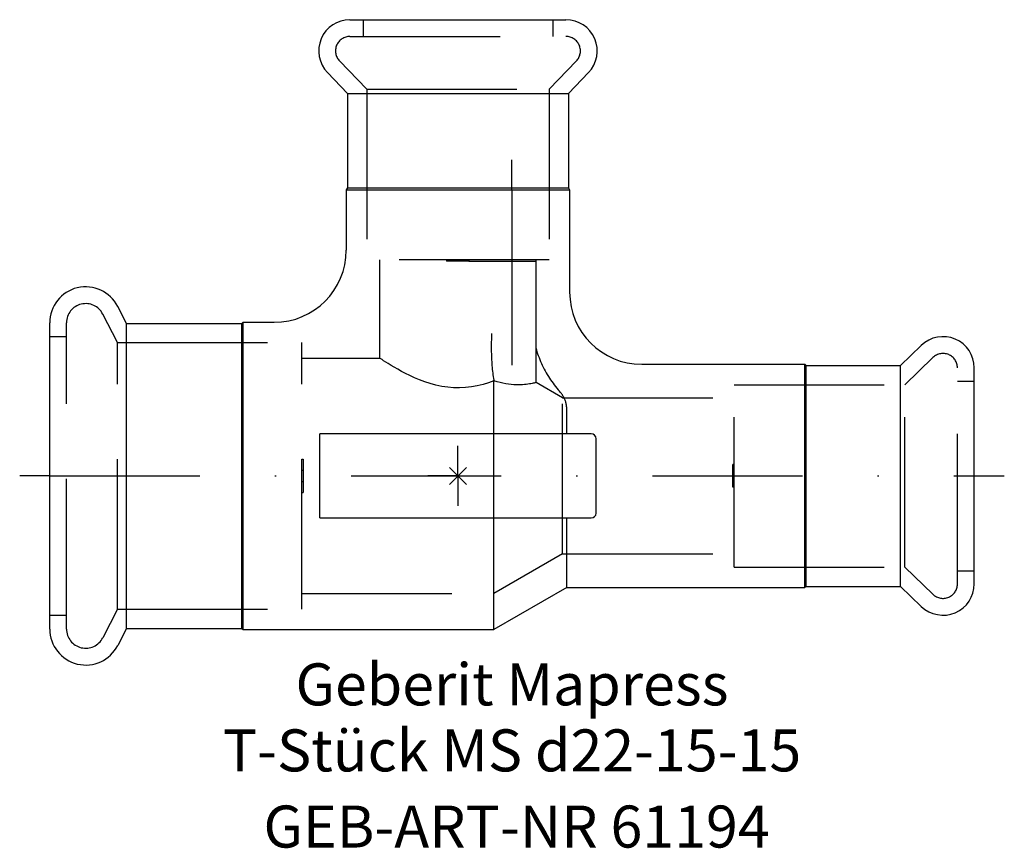
# Model space of a CAD drawing. Units: millimetres. Extents: x -36.5 to 45.5, y -31 to 38.
import ezdxf
from ezdxf.enums import TextEntityAlignment as Align

# ---------------------------------------------------------------- set-up
doc = ezdxf.new("R2010")
doc.units = ezdxf.units.MM
doc.linetypes.add('DASHDOT', pattern=[1, 0.5, -0.25, 0, -0.25])
doc.linetypes.add('DASHED', pattern=[0.75, 0.5, -0.25])
doc.layers.get('0').update_dxf_attribs({"linetype": 'CONTINUOUS'})
for name, color, linetype, lineweight in [('Arbeitspunkt(DIN)', 7, 'CONTINUOUS', 25), ('GEB-ART-NR', 1, 'CONTINUOUS', 18), ('GEB-BEZUG', 2, 'CONTINUOUS', 25), ('GEB-TEXT', 5, 'CONTINUOUS', 18)]:
    doc.layers.add(name, color=color, linetype=linetype, lineweight=lineweight)
for name, color, linetype in [('GEB-KONTUR-A', 5, 'CONTINUOUS'), ('GEB-SYMMETRIE', 3, 'DASHDOT'), ('GEB-VERDECKT', 2, 'DASHED')]:
    doc.layers.add(name, color=color, linetype=linetype)
doc.styles.get("Standard").update_dxf_attribs({"font": 'arial.ttf'})

# ---------------------------------------------------------------- blocks, each defined once
blk = doc.blocks.new('Einfügepunkt')
at = {"layer": 'GEB-BEZUG'}
for p, q in [((-0.707, -0.707), (0.707, 0.707)), ((-0.707, 0.707), (0.707, -0.707))]:
    blk.add_line(p, q, dxfattribs=at)

msp = doc.modelspace()

# ---------------------------------------------------------------- linework, layer by layer
at = {"layer": 'Arbeitspunkt(DIN)', "ltscale": 25}
for q in [(0, 2.5), (-2.5, 0), (0, -2.5), (2.5, 0)]:
    msp.add_line((0, 0), q, dxfattribs=at)
at = {"layer": 'GEB-KONTUR-A', "ltscale": 25}
for p, q in [((-8.997, 38), (8.997, 38)), ((-9.2, 31.86), (-10.869, 33.589)), ((9.2, 31.86), (10.869, 33.589)), ((-9.2, 31.86), (-9.2, 24)), ((-9.2, 31.86), (9.2, 31.86)), ((9.2, 31.86), (9.2, 24)), ((-9.2, 24), (-9.3, 23.827)), ((-9.3, 23.827), (-9.3, 18.8)), ((-9.3, 23.827), (9.3, 23.827)), ((-9.2, 24), (9.2, 24)), ((9.2, 24), (9.3, 23.827)), ((9.3, 23.827), (9.3, 15.3)), ((-27.61, 12.7), (-28.33, 14.113)), ((-34, -12.752), (-34, 12.752)), ((-27.61, 12.7), (-18, 12.7)), ((-27.61, -12.7), (-27.61, 12.7)), ((-18, 12.7), (-17.9, 12.8)), ((-18, -12.7), (-18, 12.7)), ((-17.9, 12.8), (-15.3, 12.8)), ((-17.9, -12.8), (-17.9, 12.8)), ((36.86, 9.2), (38.589, 10.869)), ((15.3, 9.3), (28.9, 9.3)), ((29, 9.2), (28.9, 9.3)), ((28.9, -9.3), (28.9, 9.3)), ((29, 9.2), (36.86, 9.2)), ((29, -9.2), (29, 9.2)), ((36.86, -9.2), (36.86, 9.2)), ((43, -8.997), (43, 8.997)), ((3, 3.5), (3, 7.713)), ((9.062, 3.5), (9.062, 5.508)), ((11.1, 3.5), (-11.5, 3.5)), ((-11.5, 3.1), (-11.5, 3.5)), ((-11.5, -3.1), (-11.5, 3.1)), ((11.5, -3.1), (11.5, 3.1)), ((-11.5, -3.5), (-11.5, -3.1)), ((-11.5, -3.5), (11.1, -3.5)), ((3, -12.8), (3, -3.5)), ((9.062, -9.3), (9.062, -3.5)), ((9.062, -9.3), (3, -12.8)), ((9.062, -9.3), (28.9, -9.3)), ((29, -9.2), (28.9, -9.3)), ((29, -9.2), (36.86, -9.2)), ((36.86, -9.2), (38.589, -10.869)), ((-27.61, -12.7), (-28.33, -14.113)), ((-27.61, -12.7), (-18, -12.7)), ((-18, -12.7), (-17.9, -12.8)), ((-17.9, -12.8), (3, -12.8))]:
    msp.add_line(p, q, dxfattribs=at)
at = {"layer": 'GEB-KONTUR-A', "ltscale": 25, "flags": 128}
for points in [[(2.801, 11.857), (2.793, 11.685), (2.787, 11.514), (2.782, 11.344), (2.778, 11.173), (2.775, 11.003), (2.774, 10.833), (2.774, 10.664), (2.775, 10.495), (2.778, 10.328), (2.782, 10.161), (2.787, 9.995), (2.794, 9.83), (2.802, 9.666), (2.811, 9.504), (2.822, 9.343), (2.834, 9.184), (2.847, 9.027), (2.861, 8.872), (2.877, 8.718), (2.895, 8.567), (2.913, 8.418), (2.933, 8.272), (2.955, 8.127), (2.977, 7.985)], [(6.486, 10.67), (6.532, 10.506), (6.581, 10.342), (6.634, 10.179), (6.691, 10.016), (6.751, 9.854), (6.814, 9.693), (6.881, 9.532), (6.95, 9.373), (7.023, 9.215), (7.1, 9.057), (7.179, 8.902), (7.262, 8.747), (7.347, 8.594), (7.435, 8.442), (7.527, 8.293), (7.621, 8.145), (7.717, 8), (7.816, 7.857), (7.918, 7.716), (8.022, 7.577), (8.129, 7.441), (8.238, 7.307), (8.349, 7.176), (8.463, 7.048)], [(3, 7.713), (3, 7.725), (3, 7.736), (3, 7.747), (2.999, 7.759), (2.999, 7.77), (2.999, 7.781), (2.998, 7.792), (2.997, 7.804), (2.997, 7.815), (2.996, 7.826), (2.995, 7.838), (2.994, 7.849), (2.993, 7.86), (2.992, 7.872), (2.991, 7.883), (2.99, 7.894), (2.989, 7.906), (2.987, 7.917), (2.986, 7.928), (2.984, 7.94), (2.983, 7.951), (2.981, 7.963), (2.979, 7.974), (2.977, 7.985)], [(9.062, 5.508), (9.061, 5.574), (9.059, 5.64), (9.055, 5.705), (9.048, 5.771), (9.04, 5.837), (9.031, 5.903), (9.019, 5.969), (9.005, 6.035), (8.988, 6.101), (8.97, 6.167), (8.949, 6.233), (8.926, 6.298), (8.9, 6.364), (8.872, 6.429), (8.842, 6.494), (8.81, 6.558), (8.775, 6.621), (8.737, 6.684), (8.697, 6.746), (8.655, 6.808), (8.611, 6.869), (8.564, 6.929), (8.515, 6.989), (8.463, 7.048)]]:
    msp.add_lwpolyline(points, dxfattribs=at)
at = {"layer": 'GEB-KONTUR-A', "ltscale": 25}
for centre, radius, start, end in [((-8.997, 35.397), 2.603, 90, 224), ((8.997, 35.397), 2.603, 316, 90), ((-15.3, 18.8), 6, 270, 0), ((-31.002, 12.752), 2.998, 27, 180), ((15.3, 15.3), 6, 180, 270), ((40.397, 8.997), 2.603, 0, 134), ((11.1, 3.1), 0.4, 0, 90), ((11.1, -3.1), 0.4, 270, 0), ((40.397, -8.997), 2.603, 226, 0), ((-31.002, -12.752), 2.998, 180, 333)]:
    msp.add_arc(centre, radius, start, end, dxfattribs=at)
at = {"layer": 'GEB-SYMMETRIE', "ltscale": 25}
for p, q in [((4.5, 23.827), (4.5, 26.327)), ((4.5, 23.827), (4.5, 11.725)), ((4.5, 11.725), (4.5, 9.225)), ((-34, 0), (-36.5, 0)), ((-34, 0), (43, 0)), ((43, 0), (45.5, 0))]:
    msp.add_line(p, q, dxfattribs=at)
at = {"layer": 'GEB-VERDECKT', "ltscale": 25}
for p, q in [((-7.9, 38), (-7.9, 36.6)), ((7.9, 38), (7.9, 36.6)), ((-8.997, 36.6), (8.997, 36.6)), ((-7.6, 32.219), (-9.862, 34.561)), ((7.6, 32.219), (9.862, 34.561)), ((-7.6, 32.219), (-7.6, 18)), ((-7.6, 32.219), (7.6, 32.219)), ((7.6, 32.219), (7.6, 18)), ((7.6, 18), (-7.6, 18)), ((-6.5, 9.8), (-6.5, 18)), ((-0.95, 18), (-0.95, 17.9)), ((0.896, 17.9), (-0.95, 17.9)), ((0.896, 18), (0.896, 17.9)), ((0.896, 17.9), (6.492, 17.9)), ((6.492, 18), (6.492, 17.9)), ((6.5, 17.9), (6.492, 17.9)), ((6.5, 7.779), (6.5, 17.9)), ((-28.366, 11.1), (-29.577, 13.477)), ((-32.6, -12.752), (-32.6, 12.752)), ((-34, 11.6), (-32.6, 11.6)), ((-28.366, 11.1), (-13, 11.1)), ((-28.366, -11.1), (-28.366, 11.1)), ((-13, -11.1), (-13, 11.1)), ((37.219, 7.6), (39.561, 9.862)), ((-13, 9.8), (-6.5, 9.8)), ((41.6, -8.997), (41.6, 8.997)), ((3, 7.713), (3, 7.924)), ((8.716, 6.5), (6.5, 7.779)), ((23, 7.6), (37.219, 7.6)), ((23, -7.6), (23, 7.6)), ((37.219, -7.6), (37.219, 7.6)), ((41.6, 7.9), (43, 7.9)), ((8.716, 6.5), (23, 6.5)), ((8.716, -6.5), (8.716, 6.5)), ((3, -3.5), (3, 3.5)), ((-13, 1.388), (-12.9, 1.388)), ((-12.9, 1.388), (-12.9, 0.462)), ((23, 0.95), (22.9, 0.95)), ((22.9, 0.317), (22.9, 0.95)), ((-12.9, 0.462), (-13, 0.462)), ((-12.9, 0.462), (-12.9, -0.462)), ((22.9, -0.317), (22.9, 0.317)), ((23, 0.317), (22.9, 0.317)), ((-13, -0.462), (-12.9, -0.462)), ((-12.9, -0.462), (-12.9, -1.388)), ((22.9, -0.317), (23, -0.317)), ((22.9, -0.95), (22.9, -0.317)), ((-13, -1.388), (-12.9, -1.388)), ((23, -0.95), (22.9, -0.95)), ((8.716, -6.5), (3, -9.8)), ((8.716, -6.5), (23, -6.5)), ((23, -7.6), (37.219, -7.6)), ((37.219, -7.6), (39.561, -9.862)), ((41.6, -7.9), (43, -7.9)), ((-13, -9.8), (3, -9.8)), ((-28.366, -11.1), (-29.577, -13.477)), ((-28.366, -11.1), (-13, -11.1)), ((-34, -11.6), (-32.6, -11.6))]:
    msp.add_line(p, q, dxfattribs=at)
at = {"layer": 'GEB-VERDECKT', "ltscale": 25, "flags": 128}
for points in [[(3, 7.924), (2.554, 7.766), (2.089, 7.627), (1.611, 7.511), (1.122, 7.422), (0.628, 7.363), (0.134, 7.335), (-0.36, 7.344), (-0.854, 7.386), (-1.346, 7.459), (-1.831, 7.561), (-2.304, 7.688), (-2.76, 7.836), (-3.197, 8.001), (-3.612, 8.175), (-4.001, 8.355), (-4.363, 8.534), (-4.696, 8.709), (-5.009, 8.881), (-5.301, 9.05), (-5.57, 9.21), (-5.811, 9.357), (-6.019, 9.488), (-6.191, 9.597), (-6.325, 9.684), (-6.422, 9.748), (-6.48, 9.787), (-6.5, 9.8)], [(6.5, 7.779), (6.493, 7.777), (6.474, 7.772), (6.441, 7.764), (6.394, 7.752), (6.333, 7.738), (6.259, 7.722), (6.171, 7.703), (6.069, 7.683), (5.954, 7.663), (5.827, 7.643), (5.689, 7.625), (5.541, 7.609), (5.384, 7.596), (5.22, 7.587), (5.044, 7.583), (4.855, 7.585), (4.653, 7.593), (4.441, 7.61), (4.218, 7.635), (3.987, 7.671), (3.747, 7.718), (3.502, 7.776), (3.252, 7.844), (3, 7.924)]]:
    msp.add_lwpolyline(points, dxfattribs=at)
at = {"layer": 'GEB-VERDECKT', "ltscale": 25}
for centre, radius, start, end in [((-8.997, 35.397), 1.203, 90, 224), ((8.997, 35.397), 1.203, 316, 90), ((-31.002, 12.752), 1.598, 27, 180), ((40.397, 8.997), 1.203, 0, 134), ((40.397, -8.997), 1.203, 226, 0), ((-31.002, -12.752), 1.598, 180, 333)]:
    msp.add_arc(centre, radius, start, end, dxfattribs=at)

# ---------------------------------------------------------------- block references
at = {"ltscale": 25}
msp.add_blockref('Einfügepunkt', (0, 0), dxfattribs=at)

# ---------------------------------------------------------------- texts
at = {"layer": 'GEB-ART-NR'}
msp.add_text('GEB-ART-NR 61194', height=3.5, dxfattribs=at).set_placement((4.879, -30.956), align=Align.CENTER)
at = {"layer": 'GEB-TEXT'}
for s, p in [('Geberit Mapress', (4.5, -19.113)), ('T-Stück MS d22-15-15', (4.5, -24.613))]:
    msp.add_text(s, height=3.5, dxfattribs=at).set_placement(p, align=Align.CENTER)

doc.saveas('drawing.dxf')
